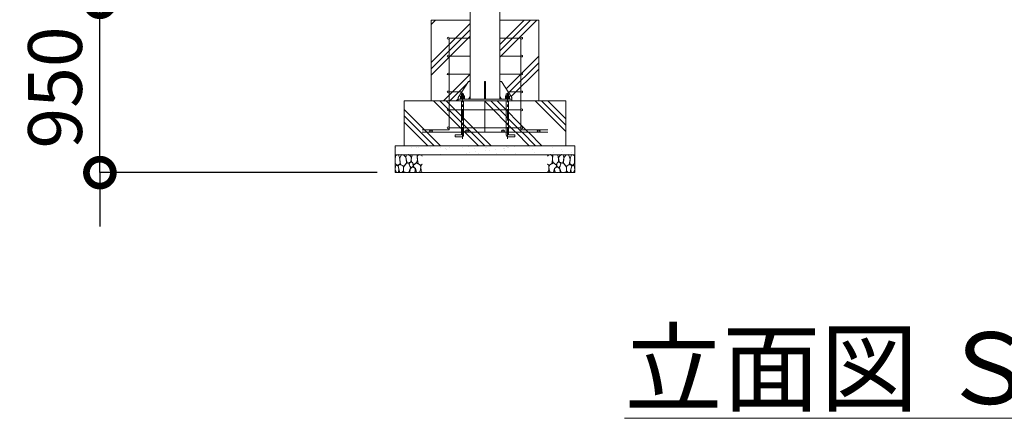
# Model space of a CAD drawing. Extents: x -29 to 20971, y -13 to 14837.
# Drawn here: x 1878 to 4621, y 5152 to 6263 of the extents above; entities that cross this region are included whole.
import ezdxf

# ---------------------------------------------------------------- set-up
doc = ezdxf.new("R2010")
doc.units = 0
doc.header["$MEASUREMENT"] = 0
doc.header["$PDMODE"] = 1
doc.linetypes.add('CENTER', pattern=[50.8, 31.75, -6.35, 6.35, -6.35])
doc.layers.get('0').update_dxf_attribs({"linetype": 'CONTINUOUS'})
doc.layers.get('DefPoints').update_dxf_attribs({"linetype": 'CONTINUOUS'})
for name, color, linetype, lineweight in [('FRAM3', 1, 'CONTINUOUS', 50), ('ハッチング', 8, 'CONTINUOUS', 5), ('ボルト・ナット', 8, 'CONTINUOUS', 9), ('基準線', 6, 'CENTER', 18), ('外形線', 7, 'CONTINUOUS', 18), ('寸法線', 3, 'CONTINUOUS', 18), ('文字', 4, 'CONTINUOUS', 18), ('構造', 4, 'CONTINUOUS', 18), ('細線', 8, 'CONTINUOUS', 5)]:
    doc.layers.add(name, color=color, linetype=linetype, lineweight=lineweight)
doc.styles.get("Standard").update_dxf_attribs({"font": 'TXT.SHX', "bigfont": 'bigfont.shx'})
doc.dimstyles.new('50-100', dxfattribs={"dimscale": 50, "dimtxt": 3, "dimasz": 3, "dimexe": 0, "dimexo": 1, "dimgap": 1, "dimtad": 3, "dimdec": 0, "dimlfac": 2, "dimdsep": 46, "dimtxsty": 'Standard', "dimblk": 'DOTSMALL', "dimcen": 0, "dimclrd": 256, "dimclre": 256, "dimclrt": 7, "dimadec": 0, "dimazin": 0, "dimtfac": 1, "dimtdec": 0, "dimtix": 1, "dimtmove": 2, "dimatfit": 3, "dimldrblk": 'DOTSMALL', "dimfxl": 0, "dimtolj": 1, "dimarcsym": 0})

# ---------------------------------------------------------------- blocks, each defined once
blk = doc.blocks.new('_DotSmall')
at = {"layer": 'FRAM3', "color": 0, "const_width": 0.5}
blk.add_lwpolyline([(-0.0625, 0, 1), (0.0625, 0, 1)], format="xyb", close=True, dxfattribs=at)
blk = doc.blocks.new('*D27')
at = {"layer": 'DefPoints', "color": 0}
for p in [(2101.9, 6311.9), (2662.1, 6311.9), (2924.6, 5836.9)]:
    blk.add_point(p, dxfattribs=at)
at = {"layer": '寸法線', "lineweight": -2}
for p, q in [((2101.9, 6311.9), (2101.9, 6461.9)), ((2612.1, 6311.9), (2101.9, 6311.9)), ((2101.9, 5836.9), (2101.9, 6311.9)), ((2874.6, 5836.9), (2101.9, 5836.9)), ((2101.9, 5836.9), (2101.9, 5686.9))]:
    blk.add_line(p, q, dxfattribs=at)
at = {"layer": '寸法線', "lineweight": -2, "xscale": 150, "yscale": 150, "zscale": 150}
for p, rotation in [((2101.9, 6311.9), 270), ((2101.9, 5836.9), 90)]:
    blk.add_blockref('_DotSmall', p, dxfattribs=dict(at, rotation=rotation))
at = {"layer": '寸法線', "color": 7, "insert": (1976.9, 6074.4), "char_height": 150, "attachment_point": 5, "rotation": 90}
blk.add_mtext('\\A1;950', dxfattribs=at)
blk = doc.blocks.new('A$C703F6706')
at = {"layer": '細線'}
for points in [[(8, 50.4), (3.4, 49), (0.5, 47), (0.2, 36.5), (0.3, 25.4), (6.2, 20), (13.7, 24.8), (13, 37.4), (11.2, 45.1), (8, 50.4)], [(28.6, 44.5), (24.3, 49.1), (17.1, 50.2), (13.2, 40.5), (13, 37), (15.1, 22.8), (23.6, 17.6), (31.2, 26.6), (30.4, 39), (28.6, 44.5)], [(40.8, 48.1), (36.3, 50.1), (31.7, 50), (29.8, 42), (31.5, 34.2), (34.3, 26.3), (43.6, 30), (45.2, 42.2), (40.8, 48.1)], [(49.3, 25.1), (47.1, 28.9), (42.7, 29.3), (38.5, 25.1), (40.8, 18.2), (44.1, 13.1), (49.7, 18), (49.3, 25.1)], [(53.8, 49.8), (47, 48.5), (44.8, 38.5), (44.7, 37.3), (45.4, 29.7), (47.7, 28.4), (51.9, 22), (59.7, 28.4), (61.7, 35.5), (60.8, 48.5), (53.8, 49.8)], [(63.5, 24.6), (59, 27.5), (50.8, 20.8), (51.7, 15.3), (56.7, 11.2), (59, 1.7), (63.9, 0.2), (69.9, 3.1), (71.6, 15.1), (69.3, 21.9), (63.5, 24.6)], [(74.2, 47.7), (67.1, 50.2), (62.3, 46.7), (61.4, 42.6), (61.9, 35.3), (64.1, 25.5), (69.9, 21.2), (75.5, 23.8)], [(75.5, 46.1), (74.2, 47.7)], [(7.8, 18.2), (4.4, 20.6), (1.1, 18.8), (0, 8.6), (3.5, 0.2), (9.5, 1.4), (10.4, 9.8), (7.8, 18.2)], [(17.4, 20.9), (11.3, 23.1), (8.3, 18.2), (10.4, 9.3), (12.5, 0.2), (18, 0.3), (22.9, 4.6), (23.1, 16.7), (21.3, 19), (17.4, 20.9)], [(37.3, 27.2), (30.3, 25.5), (25.5, 19.1), (23.1, 13.5), (23.2, 3.5), (29.2, 0.2), (37.9, 1.7), (42.5, 13.6), (37.3, 27.2)], [(50.2, 16.2), (47.1, 15.3), (41.6, 10.9), (40.7, 0.8), (49.6, 0), (55.7, 2), (56, 11.8), (50.2, 16.2)], [(75.5, 23.7), (72, 20.8), (71.6, 15.4), (72, 6.1), (75.4, 0.5), (75.5, 0.5)]]:
    blk.add_lwpolyline(points, dxfattribs=at)

msp = doc.modelspace()

# ---------------------------------------------------------------- hatches: boundary and pattern name
at = {"layer": 'ハッチング'}
h = msp.add_hatch(dxfattribs=at)
h.set_pattern_fill('PLAST', color=256, scale=400, angle=45, style=0)
h.set_pattern_definition([(45, (2380.51, 2777.63), (-70.7107, 70.7107), []), (45, (2371.68, 2786.47), (-70.7107, 70.7107), []), (45, (2362.84, 2795.31), (-70.7107, 70.7107), [])])
h.paths.add_polyline_path([(3074.62, 6211.93, -1), (3069.62, 6211.93, -1), (3074.62, 6211.93), (3133.32, 6211.93), (3133.32, 6261.93), (3024.62, 6261.93), (3024.62, 6036.93), (3074.62, 6036.93), (3074.62, 6061.93, -1), (3069.62, 6061.93, -1), (3074.62, 6061.93), (3074.62, 6136.93, -1), (3069.62, 6136.93, -1), (3074.62, 6136.93)])
h.paths.add_polyline_path([(3133.32, 6211.93), (3074.62, 6211.93), (3074.62, 6136.93), (3133.32, 6136.93)], flags=17)
h.paths.add_polyline_path([(3133.32, 6136.93), (3074.62, 6136.93), (3074.62, 6061.93), (3109.51, 6061.93), (3128.32, 6091.43), (3133.32, 6091.43)], flags=17)
h.paths.add_polyline_path([(3109.51, 6061.93), (3074.62, 6061.93), (3074.62, 6036.93), (3099.62, 6036.93), (3099.62, 6046.43)], flags=17)
h.paths.add_polyline_path([(3274.62, 6211.93), (3215.92, 6211.93), (3215.92, 6136.93), (3274.62, 6136.93)], flags=17)
h.paths.add_polyline_path([(3274.62, 6136.93), (3215.92, 6136.93), (3215.92, 6091.43), (3220.92, 6091.43), (3239.74, 6061.93), (3274.62, 6061.93)], flags=17)
h.paths.add_polyline_path([(3274.62, 6061.93), (3239.74, 6061.93), (3249.62, 6046.43), (3249.62, 6036.93), (3274.62, 6036.93)], flags=17)
h.paths.add_polyline_path([(3324.62, 6261.93), (3215.92, 6261.93), (3215.92, 6211.93), (3274.62, 6211.93, -1), (3279.62, 6211.93, -1), (3274.62, 6211.93), (3274.62, 6136.93, -1), (3279.62, 6136.93, -1), (3274.62, 6136.93), (3274.62, 6061.93, -1), (3279.62, 6061.93, -1), (3274.62, 6061.93), (3274.62, 6036.93), (3324.62, 6036.93)])
at = {"layer": 'ハッチング', "ltscale": 1000}
h = msp.add_hatch(dxfattribs=at)
h.set_pattern_fill('PLAST', color=256, scale=400, angle=135, style=0)
h.set_pattern_definition([(135, (-39130.63, 19384.49), (-70.71068, -70.71068), []), (135, (-39139.47, 19375.66), (-70.71068, -70.71068), []), (135, (-39148.31, 19366.82), (-70.71068, -70.71068), [])])
edge = h.paths.add_edge_path()
edge.add_line((3399.62, 6036.93), (3274.62, 6036.93))
edge.add_line((3274.62, 6036.93), (3274.62, 5986.93))
edge.add_arc((3277.12, 5986.93), 2.5, 0, 180, ccw=False)
edge.add_arc((3277.12, 5986.93), 2.5, -180, 0, ccw=False)
edge.add_line((3274.62, 5986.93), (3274.62, 5955.93))
edge.add_line((3274.62, 5955.93), (3324.62, 5955.93))
edge.add_arc((3324.62, 5952.93), 3, 0, 90, ccw=False)
edge.add_arc((3324.62, 5952.93), 3, -90, 0, ccw=False)
edge.add_line((3324.62, 5949.93), (3349.62, 5949.43))
edge.add_line((3349.62, 5949.43), (3024.62, 5949.93))
edge.add_arc((3024.62, 5952.93), 3, 180, 270, ccw=False)
edge.add_arc((3024.62, 5952.93), 3, 90, 180, ccw=False)
edge.add_line((3024.62, 5955.93), (3074.62, 5955.93))
edge.add_line((3074.62, 5955.93), (3074.62, 5986.93))
edge.add_arc((3072.12, 5986.93), 2.5, -180, 0, ccw=False)
edge.add_arc((3072.12, 5986.93), 2.5, 0, 180, ccw=False)
edge.add_line((3074.62, 5986.93), (3074.62, 6036.93))
edge.add_line((3074.62, 6036.93), (2949.62, 6036.93))
edge.add_line((2949.62, 6036.93), (2949.62, 5911.93))
edge.add_line((2949.62, 5911.93), (3399.62, 5911.93))
edge.add_line((3399.62, 5911.93), (3399.62, 6036.93))
h.paths.add_polyline_path([(3274.62, 6036.93), (3237.12, 6036.93), (3237.12, 5986.93), (3274.62, 5986.93)], flags=17)
h.paths.add_polyline_path([(3237.12, 6036.93), (3174.62, 6036.93), (3174.62, 5986.93), (3237.12, 5986.93)], flags=17)
h.paths.add_polyline_path([(3174.62, 6036.93), (3112.12, 6036.93), (3112.12, 5986.93), (3174.62, 5986.93)], flags=17)
h.paths.add_polyline_path([(3112.12, 6036.93), (3074.62, 6036.93), (3074.62, 5986.93), (3112.12, 5986.93)], flags=17)
edge = h.paths.add_edge_path(flags=17)
edge.add_line((3112.12, 5986.93), (3074.62, 5986.93))
edge.add_line((3074.62, 5986.93), (3074.62, 5955.93))
edge.add_line((3074.62, 5955.93), (3024.62, 5955.93))
edge.add_arc((3024.62, 5952.93), 3, 0, 90, ccw=False)
edge.add_arc((3024.62, 5952.93), 3, -90, 0, ccw=False)
edge.add_line((3024.62, 5949.93), (3124.62, 5949.93))
edge.add_arc((3124.62, 5952.93), 3, 180, 269.91185, ccw=False)
edge.add_arc((3124.62, 5952.93), 3, 0, 180, ccw=False)
edge.add_arc((3124.62, 5952.93), 3, -90, 0, ccw=False)
edge.add_line((3124.62, 5949.93), (3174.62, 5949.82))
edge.add_line((3174.62, 5949.82), (3174.62, 5986.93))
edge.add_line((3174.62, 5986.93), (3112.12, 5986.93))
edge = h.paths.add_edge_path(flags=17)
edge.add_line((3237.12, 5986.93), (3174.62, 5986.93))
edge.add_line((3174.62, 5986.93), (3174.62, 5949.7))
edge.add_line((3174.62, 5949.7), (3224.62, 5949.93))
edge.add_arc((3224.62, 5952.93), 3, 180, 269.91185, ccw=False)
edge.add_arc((3224.62, 5952.93), 3, 0, 180, ccw=False)
edge.add_arc((3224.62, 5952.93), 3, -90, 0, ccw=False)
edge.add_line((3224.62, 5949.93), (3324.61, 5949.93))
edge.add_arc((3324.62, 5952.93), 3, 180, 269.77082, ccw=False)
edge.add_arc((3324.62, 5952.93), 3, 90, 180, ccw=False)
edge.add_line((3324.62, 5955.93), (3274.62, 5955.93))
edge.add_line((3274.62, 5955.93), (3274.62, 5986.93))
edge.add_line((3274.62, 5986.93), (3237.12, 5986.93))
h = msp.add_hatch(dxfattribs=at)
h.set_pattern_fill('AR-SAND', color=256, scale=20, style=0)
h.set_pattern_definition([(37.5, (-39130.632, 19384.495), (-1.259867, 38.536475), [0, -30.4, 0, -34, 0, -32.5]), (7.5, (-39130.63, 19384.495), (35.395534, 56.44292), [0, -16.4, 0, -27.4, 0, -10.5]), (327.5, (-39155.232, 19384.495), (62.282837, 0.11318), [0, -10, 0, -36, 0, -47]), (317.5, (-39155.23, 19384.495), (60.12253, 17.55351), [0, -5, 0, -23.6, 0, -27])])
h.paths.add_polyline_path([(3424.62, 5911.93), (2924.62, 5911.93), (2924.62, 5886.93), (3424.62, 5886.93)])

# ---------------------------------------------------------------- linework, layer by layer
for centre in [(3024.62, 5952.68), (3124.62, 5952.68), (3224.62, 5952.68), (3324.62, 5952.68)]:
    msp.add_circle(centre, 3.25)
at = {"layer": 'ボルト・ナット', "ltscale": 0.5}
for p, q in [((3105.75, 6042.63), (3105.75, 6041.43)), ((3105.75, 6042.63), (3118.5, 6042.63)), ((3118.5, 6041.43), (3105.75, 6041.43)), ((3106.5, 6050.37), (3106.5, 6046.75)), ((3106.5, 6046.75), (3117.75, 6046.75)), ((3106.5, 6046.24), (3106.5, 6042.63)), ((3106.5, 6042.63), (3117.75, 6042.63)), ((3107.9, 6050.88), (3116.35, 6050.88)), ((3107.9, 6046.75), (3116.35, 6046.75)), ((3109.12, 6056.43), (3115.12, 6056.43)), ((3109.12, 6056.43), (3109.12, 6050.88)), ((3109.12, 6036.93), (3109.12, 5942.43)), ((3109.31, 6050.37), (3109.31, 6046.75)), ((3109.31, 6046.24), (3109.31, 6042.63)), ((3114.94, 6050.37), (3114.94, 6046.75)), ((3114.94, 6046.24), (3114.94, 6042.63)), ((3115.12, 6056.43), (3115.12, 6050.88)), ((3115.12, 5942.05), (3115.12, 6036.93)), ((3117.75, 6050.37), (3117.75, 6046.75)), ((3117.75, 6046.24), (3117.75, 6042.63)), ((3118.5, 6042.63), (3118.5, 6041.43)), ((3230.75, 6042.63), (3230.75, 6041.43)), ((3243.5, 6042.63), (3230.75, 6042.63)), ((3230.75, 6041.43), (3243.5, 6041.43)), ((3231.5, 6050.37), (3231.5, 6046.75)), ((3242.75, 6046.75), (3231.5, 6046.75)), ((3231.5, 6046.24), (3231.5, 6042.63)), ((3242.75, 6042.63), (3231.5, 6042.63)), ((3241.35, 6050.88), (3232.9, 6050.88)), ((3241.35, 6046.75), (3232.9, 6046.75)), ((3240.12, 6056.43), (3234.12, 6056.43)), ((3234.12, 6056.43), (3234.12, 6050.88)), ((3234.12, 5942.05), (3234.12, 6036.93)), ((3234.31, 6050.37), (3234.31, 6046.75)), ((3234.31, 6046.24), (3234.31, 6042.63)), ((3239.94, 6050.37), (3239.94, 6046.75)), ((3239.94, 6046.24), (3239.94, 6042.63)), ((3240.12, 6056.43), (3240.12, 6050.88)), ((3240.12, 6036.93), (3240.12, 5942.43)), ((3242.75, 6050.37), (3242.75, 6046.75)), ((3242.75, 6046.24), (3242.75, 6042.63)), ((3243.5, 6042.63), (3243.5, 6041.43)), ((3091.5, 5942.43), (3109.12, 5942.43)), ((3091.5, 5942.43), (3091.5, 5936.43)), ((3109.5, 5936.43), (3091.5, 5936.43)), ((3239.75, 5936.43), (3257.75, 5936.43)), ((3257.75, 5942.43), (3240.12, 5942.43)), ((3257.75, 5942.43), (3257.75, 5936.43))]:
    msp.add_line(p, q, dxfattribs=at)
for centre, radius, start, end in [((3107.9, 6048.69), 2.19, 50, 130), ((3107.9, 6044.56), 2.19, 50, 130), ((3112.12, 6042.89), 7.99, 69.37179, 110.62821), ((3112.12, 6038.77), 7.99, 69.37179, 110.62821), ((3116.35, 6048.69), 2.19, 50, 130), ((3116.35, 6044.56), 2.19, 50, 130), ((3232.9, 6048.69), 2.19, 50, 130), ((3232.9, 6044.56), 2.19, 50, 130), ((3237.12, 6042.89), 7.99, 69.37179, 110.62821), ((3237.12, 6038.77), 7.99, 69.37179, 110.62821), ((3241.35, 6048.69), 2.19, 50, 130), ((3241.35, 6044.56), 2.19, 50, 130), ((3109.5, 5942.05), 5.62, 270, 0), ((3239.75, 5942.05), 5.62, 180, 270)]:
    msp.add_arc(centre, radius, start, end, dxfattribs=at)
at = {"layer": '基準線'}
for p, q in [((3112.12, 5931.63), (3112.12, 6059.92)), ((3237.12, 5931.63), (3237.12, 6059.92))]:
    msp.add_line(p, q, dxfattribs=at)
at = {"layer": '外形線'}
for p, q in [((3074.62, 6211.93), (3074.62, 5956.43)), ((3074.62, 6211.93), (3133.32, 6211.93)), ((3074.62, 6211.93), (3074.62, 5956.43)), ((3074.62, 6211.93), (3133.32, 6211.93)), ((3215.92, 6211.93), (3274.62, 6211.93)), ((3215.92, 6211.93), (3274.62, 6211.93)), ((3274.62, 6211.93), (3274.62, 5955.93)), ((3274.62, 6211.93), (3274.62, 5955.93)), ((3074.62, 6161.93), (3133.32, 6161.93)), ((3074.62, 6161.93), (3133.32, 6161.93)), ((3215.92, 6161.93), (3274.62, 6161.93)), ((3215.92, 6161.93), (3274.62, 6161.93)), ((3074.62, 6111.93), (3133.32, 6111.93)), ((3074.62, 6111.93), (3133.32, 6111.93)), ((3215.92, 6111.93), (3274.62, 6111.93)), ((3215.92, 6111.93), (3274.62, 6111.93)), ((3074.62, 6061.93), (3109.51, 6061.93)), ((3074.62, 6061.93), (3109.51, 6061.93)), ((3174.62, 6036.93), (3174.62, 5949.43)), ((3239.74, 6061.93), (3274.62, 6061.93)), ((3239.74, 6061.93), (3274.62, 6061.93)), ((3074.62, 6011.93), (3274.62, 6011.93)), ((3212.12, 6011.93), (3274.62, 6011.93)), ((3074.62, 5955.93), (2999.62, 5955.93)), ((3074.62, 5961.93), (3274.62, 5961.93)), ((3212.12, 5961.93), (3274.62, 5961.93)), ((3274.62, 5955.93), (3349.62, 5955.93)), ((3274.62, 5955.93), (3349.62, 5955.93)), ((2999.62, 5949.43), (3349.62, 5949.43)), ((2999.62, 5949.43), (3349.62, 5949.43))]:
    msp.add_line(p, q, dxfattribs=at)
for centre in [(3072.12, 6211.93), (3072.12, 6211.93), (3277.12, 6211.93), (3277.12, 6211.93), (3072.12, 6161.93), (3072.12, 6161.93), (3277.12, 6161.93), (3277.12, 6161.93), (3072.12, 6111.93), (3072.12, 6111.93), (3277.12, 6111.93), (3277.12, 6111.93), (3072.12, 6061.93), (3072.12, 6061.93), (3277.12, 6061.93), (3277.12, 6061.93), (3072.12, 6011.93), (3072.12, 6011.93), (3277.12, 6011.93), (3277.12, 6011.93), (3072.12, 5961.93), (3277.12, 5961.93)]:
    msp.add_circle(centre, 2.5, dxfattribs=at)
at = {"layer": '構造'}
for p, q in [((3133.32, 6357.43), (3133.32, 6041.43)), ((3215.92, 6357.43), (3215.92, 6041.43)), ((3128.32, 6091.43), (3099.62, 6046.43)), ((3133.32, 6091.43), (3128.32, 6091.43)), ((3173.12, 6041.43), (3173.12, 6091.43)), ((3173.12, 6091.43), (3176.12, 6091.43)), ((3176.12, 6041.43), (3176.12, 6091.43)), ((3215.92, 6091.43), (3220.92, 6091.43)), ((3220.92, 6091.43), (3249.62, 6046.43)), ((3099.62, 6046.43), (3099.62, 6036.93)), ((3099.62, 6041.43), (3249.62, 6041.43)), ((3133.32, 6048.93), (3128.54, 6041.43)), ((3215.92, 6048.93), (3220.71, 6041.43)), ((3249.62, 6046.43), (3249.62, 6036.93))]:
    msp.add_line(p, q, dxfattribs=at)
at = {"layer": '細線'}
for p, q in [((3024.62, 6261.93), (3024.62, 6036.93)), ((3024.62, 6261.93), (3133.32, 6261.93)), ((3215.92, 6261.93), (3324.62, 6261.93)), ((3324.62, 6261.93), (3324.62, 6036.93)), ((2949.62, 6036.93), (3399.62, 6036.93)), ((2949.62, 6036.93), (2949.62, 5911.93)), ((3399.62, 6036.93), (3399.62, 5911.93)), ((2924.62, 5911.93), (3424.62, 5911.93)), ((2924.62, 5911.93), (2924.62, 5836.93)), ((3424.62, 5911.93), (3424.62, 5836.93)), ((2924.62, 5886.93), (3424.62, 5886.93)), ((2924.62, 5836.93), (3424.62, 5836.93))]:
    msp.add_line(p, q, dxfattribs=at)

# ---------------------------------------------------------------- block references
at = {"layer": 'ハッチング'}
msp.add_blockref('A$C703F6706', (2924.62, 5836.93), dxfattribs=at)
at = {"layer": 'ハッチング', "xscale": -1}
msp.add_blockref('A$C703F6706', (3424.62, 5836.93), dxfattribs=at)

# ---------------------------------------------------------------- texts
at = {"layer": '文字', "insert": (4958.11, 5291.74), "char_height": 200, "attachment_point": 5}
msp.add_mtext('{\\L立面図 Ｓ＝１／１００}', dxfattribs=at)

# ---------------------------------------------------------------- dimensions: what is measured, and where the dimension line sits
at = {"layer": '寸法線'}
dim = msp.add_linear_dim(base=(2101.89, 6311.93), p1=(2924.62, 5836.93), p2=(2662.12, 6311.93), angle=90, dimstyle='50-100', dxfattribs=at)
dim.commit()
dim.dimension.update_dxf_attribs({"geometry": '*D27', "text_midpoint": (1976.89, 6074.43)})

doc.saveas('drawing.dxf')
